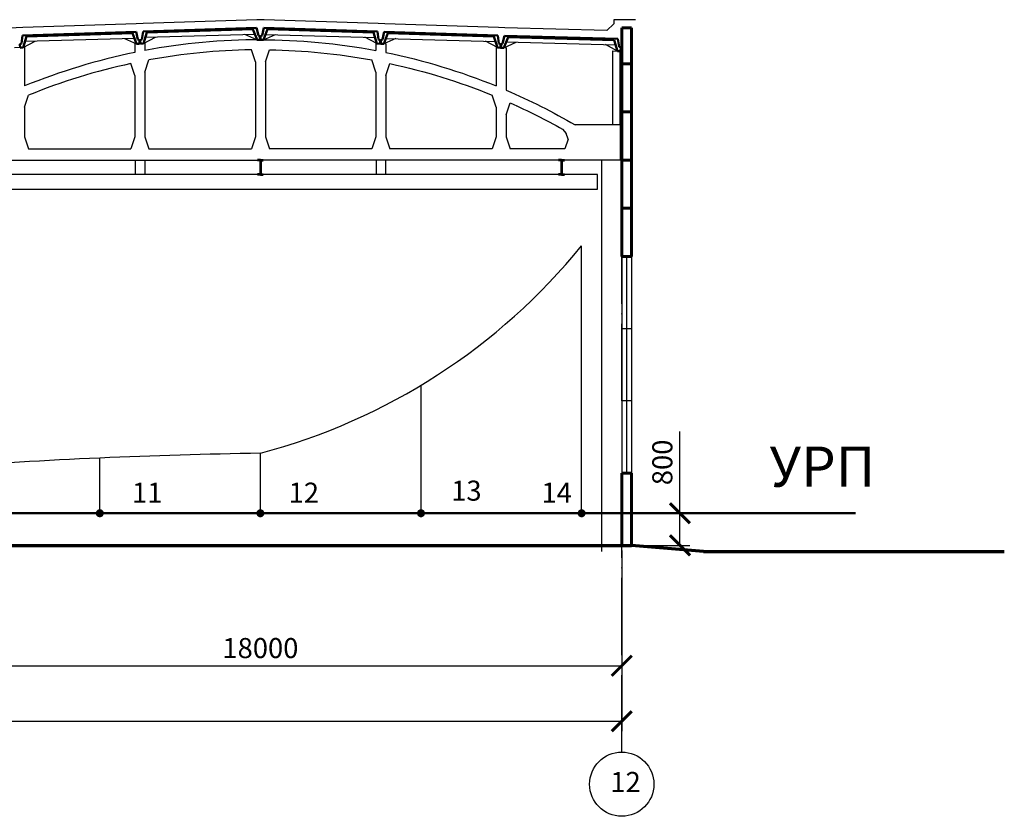
# Model space of a CAD drawing. Units: millimetres. Extents: x -647 to 2337, y 236 to 2621.
# Drawn here: x -417 to -295, y 1968 to 2067 of the extents above; entities that cross this region are included whole.
import ezdxf

# ---------------------------------------------------------------- set-up
doc = ezdxf.new("R2010")
doc.units = ezdxf.units.MM
doc.header["$LTSCALE"] = 0.4
doc.linetypes.add('ACAD_ISO04W100', pattern=[30, 24, -3, 0, -3])
doc.styles.get("Standard").update_dxf_attribs({"font": 'simplex.shx'})
doc.dimstyles.new('ISO-25', dxfattribs={"dimtxt": 2.5, "dimasz": 2.5, "dimexe": 1.25, "dimexo": 0.625, "dimtad": 1, "dimlfac": 200, "dimtxsty": 'Standard', "dimblk": 'ARCHTICK', "dimcen": 2.5, "dimadec": 0, "dimazin": 0, "dimtfac": 1, "dimtix": 1, "dimtmove": 0, "dimatfit": 3, "dimldrblk": 'NONE', "dimfxl": 1, "dimarcsym": 0})
doc.dimstyles.new('маленькие', dxfattribs={"dimtxt": 2.5, "dimasz": 2.5, "dimexe": 1.25, "dimexo": 0.625, "dimtad": 1, "dimlfac": 200, "dimtxsty": 'Standard', "dimblk": 'ARCHTICK', "dimcen": 2.5, "dimadec": 0, "dimazin": 0, "dimtfac": 1, "dimtmove": 0, "dimatfit": 3, "dimldrblk": 'NONE', "dimfxl": 1, "dimarcsym": 0})

# ---------------------------------------------------------------- blocks, each defined once
blk = doc.blocks.new('_ArchTick')
at = {"color": 0, "linetype": 'ByBlock', "lineweight": 100, "const_width": 0.15}
blk.add_lwpolyline([(-0.5, -0.5), (0.5, 0.5)], dxfattribs=at)
blk = doc.blocks.new('*D397')
at = {"color": 0, "lineweight": -2}
for p, q in [((-432.25, 2001.02), (-432.25, 1985.39)), ((-342.25, 2001.02), (-342.25, 1985.39)), ((-432.25, 1986.64), (-342.25, 1986.64))]:
    blk.add_line(p, q, dxfattribs=at)
at = {"layer": 'Defpoints', "color": 0}
for p in [(-432.25, 2001.64), (-342.25, 2001.64), (-342.25, 1986.64)]:
    blk.add_point(p, dxfattribs=at)
at = {"color": 0, "lineweight": -2, "xscale": 2.5, "yscale": 2.5, "zscale": 2.5, "rotation": 180}
blk.add_blockref('_ArchTick', (-432.25, 1986.64), dxfattribs=at)
at = {"color": 0, "lineweight": -2, "xscale": 2.5, "yscale": 2.5, "zscale": 2.5}
blk.add_blockref('_ArchTick', (-342.25, 1986.64), dxfattribs=at)
at = {"color": 0, "lineweight": 25, "insert": (-387.25, 1988.52), "char_height": 2.5, "attachment_point": 5}
blk.add_mtext('18000', dxfattribs=at)
blk = doc.blocks.new('_None')
blk = doc.blocks.new('*D395')
at = {"color": 0, "lineweight": -2}
for p, q in [((-342.25, 2001.02), (-342.25, 1978.47)), ((-612.25, 1980.34), (-612.25, 1980.97)), ((-612.25, 1979.72), (-342.25, 1979.72))]:
    blk.add_line(p, q, dxfattribs=at)
at = {"layer": 'Defpoints', "color": 0}
for p in [(-342.25, 2001.64), (-612.25, 1979.72), (-342.25, 1979.72)]:
    blk.add_point(p, dxfattribs=at)
at = {"color": 0, "lineweight": -2, "xscale": 2.5, "yscale": 2.5, "zscale": 2.5, "rotation": 180}
blk.add_blockref('_ArchTick', (-612.25, 1979.72), dxfattribs=at)
at = {"color": 0, "lineweight": -2, "xscale": 2.5, "yscale": 2.5, "zscale": 2.5}
blk.add_blockref('_ArchTick', (-342.25, 1979.72), dxfattribs=at)
at = {"color": 0, "lineweight": 25, "insert": (-477.25, 1981.59), "char_height": 2.5, "attachment_point": 5}
blk.add_mtext('54000', dxfattribs=at)
blk = doc.blocks.new('*D403')
at = {"color": 0, "lineweight": -2}
for p, q in [((-335, 2005.64), (-335, 2015.82)), ((-340.42, 2005.64), (-333.75, 2005.64)), ((-335, 2001.64), (-335, 2005.64)), ((-340.42, 2001.64), (-333.75, 2001.64))]:
    blk.add_line(p, q, dxfattribs=at)
at = {"layer": 'Defpoints', "color": 0}
for p in [(-341.05, 2005.64), (-335, 2005.64), (-341.05, 2001.64)]:
    blk.add_point(p, dxfattribs=at)
at = {"color": 0, "lineweight": -2, "xscale": 2.5, "yscale": 2.5, "zscale": 2.5}
for p, rotation in [((-335, 2005.64), 90), ((-335, 2001.64), 270)]:
    blk.add_blockref('_ArchTick', p, dxfattribs=dict(at, rotation=rotation))
at = {"color": 0, "insert": (-336.87, 2011.98), "char_height": 2.5, "attachment_point": 5, "rotation": 90}
blk.add_mtext('800', dxfattribs=at)

msp = doc.modelspace()

# ---------------------------------------------------------------- linework, layer by layer
at = {"lineweight": 60}
for p, q in [((-342.249605, 2037.640942), (-342.249605, 2066.140942)), ((-341.049605, 2066.140942), (-341.049605, 2037.640942))]:
    msp.add_line(p, q, dxfattribs=at)
at = {"lineweight": 50}
for p, q in [((-417.006858, 2064.184282), (-416.856412, 2065.164786)), ((-402.71413, 2065.632071), (-416.856412, 2065.164786)), ((-416.379216, 2065.030471), (-416.806877, 2063.665604)), ((-403.181419, 2065.466549), (-416.379216, 2065.030471)), ((-403.181419, 2065.466549), (-402.664595, 2064.13289)), ((-402.499288, 2064.663638), (-402.71413, 2065.632071)), ((-402.014553, 2064.679936), (-401.864107, 2065.660439)), ((-387.721825, 2066.127725), (-401.864107, 2065.660439)), ((-401.386911, 2065.526125), (-401.814572, 2064.161257)), ((-388.189114, 2065.962203), (-401.386911, 2065.526125)), ((-388.189114, 2065.962203), (-387.67229, 2064.628543)), ((-387.506983, 2065.159292), (-387.721825, 2066.127725)), ((-387.506983, 2065.159292), (-387.312355, 2065.090682)), ((-387.297494, 2064.640927), (-387.312355, 2065.090682)), ((-387.24653, 2064.640927), (-387.23167, 2065.090682)), ((-387.037041, 2065.159292), (-387.23167, 2065.090682)), ((-387.037041, 2065.159292), (-386.822199, 2066.127725)), ((-386.35491, 2065.962203), (-386.871735, 2064.628543)), ((-386.822199, 2066.127725), (-372.679917, 2065.660439)), ((-386.35491, 2065.962203), (-373.157113, 2065.526125)), ((-373.157113, 2065.526125), (-372.729453, 2064.161257)), ((-372.529471, 2064.679936), (-372.679917, 2065.660439)), ((-372.044736, 2064.663638), (-371.829894, 2065.632071)), ((-371.362606, 2065.466549), (-371.87943, 2064.13289)), ((-371.829894, 2065.632071), (-357.687612, 2065.164786)), ((-371.362606, 2065.466549), (-358.164808, 2065.030471)), ((-358.164808, 2065.030471), (-357.737148, 2063.665604)), ((-357.537166, 2064.184282), (-357.687612, 2065.164786)), ((-357.081042, 2064.171433), (-356.870396, 2065.140787)), ((-356.402395, 2064.977291), (-356.913438, 2063.641405)), ((-356.870396, 2065.140787), (-342.726223, 2064.734755)), ((-356.402395, 2064.977291), (-343.202832, 2064.598375)), ((-417.006858, 2064.184282), (-417.196533, 2064.102974)), ((-417.181672, 2063.65322), (-417.196533, 2064.102974)), ((-402.499288, 2064.663638), (-402.30466, 2064.595028)), ((-402.289799, 2064.145273), (-402.30466, 2064.595028)), ((-402.014553, 2064.679936), (-402.204228, 2064.598628)), ((-402.189367, 2064.148873), (-402.204228, 2064.598628)), ((-372.529471, 2064.679936), (-372.339796, 2064.598628)), ((-372.354657, 2064.148873), (-372.339796, 2064.598628)), ((-372.254225, 2064.145273), (-372.239365, 2064.595028)), ((-372.044736, 2064.663638), (-372.239365, 2064.595028)), ((-357.537166, 2064.184282), (-357.347492, 2064.102974)), ((-357.362352, 2063.65322), (-357.347492, 2064.102974)), ((-357.288284, 2063.652165), (-357.275371, 2064.10198)), ((-357.081042, 2064.171433), (-357.275371, 2064.10198)), ((-343.202832, 2064.598375), (-342.769265, 2063.235373)), ((-342.571532, 2063.754913), (-342.726223, 2064.734755)), ((-342.571532, 2063.754913), (-342.381507, 2063.674427)), ((-342.394419, 2063.224612), (-342.381507, 2063.674427))]:
    msp.add_line(p, q, dxfattribs=at)
at = {"lineweight": 25}
for p, q in [((-387.954405, 2065.309693), (-401.573622, 2064.91873)), ((-386.589619, 2065.309693), (-372.970403, 2064.91873)), ((-402.94671, 2064.814039), (-416.565927, 2064.423077)), ((-402.874605, 2064.125334), (-402.874605, 2063.054725)), ((-401.624605, 2064.166583), (-401.624605, 2063.300508)), ((-372.874605, 2064.166583), (-372.874605, 2063.300508)), ((-371.624605, 2064.125334), (-371.624605, 2063.054725)), ((-371.597314, 2064.814039), (-357.978098, 2064.423077)), ((-356.629432, 2064.383808), (-343.010215, 2063.992846)), ((-416.624605, 2063.6716), (-416.624605, 2058.878245)), ((-387.874605, 2061.882669), (-388.374605, 2063.382669)), ((-386.624605, 2061.882669), (-386.124605, 2063.382669)), ((-357.874605, 2063.6716), (-357.874605, 2058.878245)), ((-356.624605, 2063.630351), (-356.624605, 2058.355422)), ((-402.874605, 2060.172185), (-403.374605, 2061.672185)), ((-401.624605, 2060.622148), (-401.124605, 2062.122148)), ((-387.874605, 2061.882669), (-387.874605, 2052.540942)), ((-386.624605, 2061.882669), (-386.624605, 2052.540942)), ((-372.874605, 2060.622148), (-373.374605, 2062.122148)), ((-371.624605, 2060.172185), (-371.124605, 2061.672185)), ((-402.874605, 2060.172185), (-402.874605, 2052.540942)), ((-401.624605, 2060.622148), (-401.624605, 2052.540942)), ((-372.874605, 2060.622148), (-372.874605, 2052.540942)), ((-371.624605, 2060.172185), (-371.624605, 2052.540942)), ((-416.624605, 2056.232204), (-416.124605, 2057.732204)), ((-357.874605, 2056.232204), (-358.374605, 2057.732204)), ((-356.624605, 2055.272873), (-356.124605, 2056.772873)), ((-416.624605, 2056.232204), (-416.624605, 2052.540942)), ((-357.874605, 2056.232204), (-357.874605, 2052.540942)), ((-356.624605, 2055.272873), (-356.624605, 2052.540942)), ((-342.399605, 2054.040942), (-348.058535, 2054.040942)), ((-349.616499, 2053.49424), (-349.152558, 2052.943991)), ((-348.927474, 2052.268739), (-349.152558, 2052.943991)), ((-416.624605, 2052.540942), (-416.124605, 2051.040942)), ((-402.874605, 2052.540942), (-403.374605, 2051.040942)), ((-401.624605, 2052.540942), (-401.124605, 2051.040942)), ((-387.874605, 2052.540942), (-388.374605, 2051.040942)), ((-386.624605, 2052.540942), (-386.124605, 2051.040942)), ((-372.874605, 2052.540942), (-373.374605, 2051.040942)), ((-371.624605, 2052.540942), (-371.124605, 2051.040942)), ((-357.874605, 2052.540942), (-358.374605, 2051.040942)), ((-356.624605, 2052.540942), (-356.124605, 2051.040942)), ((-348.927474, 2052.268739), (-349.33674, 2051.040942)), ((-416.124605, 2051.040942), (-403.374605, 2051.040942)), ((-401.124605, 2051.040942), (-388.374605, 2051.040942)), ((-373.374605, 2051.040942), (-386.124605, 2051.040942)), ((-358.374605, 2051.040942), (-371.124605, 2051.040942)), ((-349.33674, 2051.040942), (-356.124605, 2051.040942)), ((-432.099605, 2049.640942), (-387.249605, 2049.640942)), ((-342.399605, 2049.640942), (-387.249605, 2049.640942))]:
    msp.add_line(p, q, dxfattribs=at)
at = {"lineweight": 53}
for p, q in [((-387.249605, 2049.640942), (-387.249605, 2047.840942)), ((-349.749605, 2049.640942), (-349.749605, 2047.840942))]:
    msp.add_line(p, q, dxfattribs=at)
for p, q in [((-367.248906, 2005.473753), (-367.248906, 2021.593753)), ((-407.249605, 2005.640942), (-407.249605, 2012.520942)), ((-387.249605, 2005.640942), (-387.249605, 2013.120942))]:
    msp.add_line(p, q)
at = {"lineweight": 70}
msp.add_line((-332.049605, 2000.890942), (-341.049605, 2001.640942), dxfattribs=at)
at = {"lineweight": 25}
for points in [[(-344.110265, 2065.776185), (-356.796887, 2066.140375), (-357.611609, 2066.164301), (-371.752056, 2066.631526), (-372.601748, 2066.659883), (-386.760869, 2067.127725), (-387.693527, 2067.127725), (-401.852317, 2066.659894), (-402.70267, 2066.631515), (-416.842787, 2066.164301), (-417.658168, 2066.140356), (-431.787338, 2065.734755), (-432.249605, 2065.734755)], [(-401.814572, 2064.161257), (-400.315189, 2064.954856)], [(-387.675821, 2064.637657), (-389.174922, 2065.274656)], [(-386.868203, 2064.637657), (-385.369103, 2065.274656)], [(-372.729453, 2064.161257), (-374.228835, 2064.954856)], [(-416.806877, 2063.665604), (-415.307494, 2064.459202)], [(-404.16376, 2064.779102), (-402.664595, 2064.13289)], [(-401.624605, 2064.166583), (-402.874605, 2064.125334)], [(-372.919419, 2064.166583), (-371.669419, 2064.125334)], [(-372.874605, 2064.166583), (-371.624605, 2064.125334)], [(-370.380264, 2064.779102), (-371.87943, 2064.13289)], [(-357.737148, 2063.665604), (-359.23653, 2064.459202)], [(-356.913438, 2063.641405), (-355.414056, 2064.348919)], [(-342.769265, 2063.235373), (-344.268647, 2064.028971)], [(-416.624605, 2063.6716), (-417.874605, 2063.630351)], [(-357.874605, 2063.6716), (-356.624605, 2063.630351)], [(-343.344419, 2054.040942), (-343.344419, 2063.254311)], [(-343.344419, 2063.254311), (-342.444419, 2063.224612)], [(-342.444419, 2054.040942), (-342.444419, 2063.224612)], [(-355.352556, 2056.423871), (-355.158014, 2056.334298)], [(-342.399605, 2049.640942), (-342.399605, 2054.040942)], [(-402.849605, 2049.640942), (-402.849605, 2047.840942)], [(-401.649605, 2049.640942), (-401.649605, 2047.840942)], [(-372.849605, 2049.640942), (-372.849605, 2047.840942)], [(-371.649605, 2049.640942), (-371.649605, 2047.840942)], [(-344.749605, 2000.890942), (-344.749605, 2049.640942)], [(-387.249605, 2047.840942), (-424.749605, 2047.840942), (-429.249605, 2047.840942), (-429.249605, 2046.040942), (-349.749605, 2046.040942), (-345.249605, 2046.040942), (-345.249605, 2047.840942), (-387.249605, 2047.840942)], [(-342.249605, 2037.640942), (-342.249605, 2010.640942)], [(-341.649605, 2037.640942), (-341.649605, 2010.640942)], [(-341.049605, 2037.640942), (-341.049605, 2010.640942)], [(-341.049605, 2028.640942), (-342.249605, 2028.640942)], [(-341.049605, 2019.640942), (-342.249605, 2019.640942)]]:
    msp.add_lwpolyline(points, dxfattribs=at)
for points in [[(-340.549605, 2067.140942), (-340.549605, 2067.140942), (-340.549605, 2067.140942), (-342.249605, 2067.140942), (-343.249605, 2067.140942), (-343.249605, 2066.631301), (-344.110265, 2065.776185)], [(-347.249605, 2005.651035), (-347.249605, 2038.971035), (-347.249605, 2038.971035)], [(-342.249605, 2001.640942), (-341.049605, 2001.640942)]]:
    msp.add_lwpolyline(points)
at = {"linetype": 'ACAD_ISO04W100', "lineweight": 25}
for points in [[(-342.249605, 2019.640942), (-342.249605, 2066.140942)], [(-342.249605, 1975.880484), (-342.249605, 2001.640942)]]:
    msp.add_lwpolyline(points, dxfattribs=at)
at = {"lineweight": 60}
for points in [[(-341.049605, 2066.140942), (-342.249605, 2066.140942)], [(-341.049605, 2061.640942), (-342.249605, 2061.640942)], [(-341.049605, 2055.640942), (-342.249605, 2055.640942)], [(-341.049605, 2049.640942), (-342.249605, 2049.640942)], [(-341.049605, 2043.640942), (-342.249605, 2043.640942)], [(-341.049605, 2037.640942), (-342.249605, 2037.640942)], [(-342.249605, 2001.640942), (-342.249605, 2010.640942)], [(-341.049605, 2010.640942), (-342.249605, 2010.640942)], [(-341.049605, 2010.640942), (-341.049605, 2001.640942)]]:
    msp.add_lwpolyline(points, dxfattribs=at)
at = {"lineweight": 50}
for points in [[(-402.664595, 2064.13289), (-402.289799, 2064.145273)], [(-402.189367, 2064.148873), (-401.814572, 2064.161257)], [(-387.675821, 2064.637657), (-387.297494, 2064.640927)], [(-386.868203, 2064.637657), (-387.24653, 2064.640927)], [(-372.354657, 2064.148873), (-372.729453, 2064.161257)], [(-371.87943, 2064.13289), (-372.254225, 2064.145273)], [(-417.181672, 2063.653217), (-416.806877, 2063.665604)], [(-357.362352, 2063.653217), (-357.737148, 2063.665604)], [(-356.913438, 2063.641405), (-357.288284, 2063.652165)], [(-342.394419, 2063.224612), (-342.769265, 2063.235373)], [(-644.339196, 2005.640942), (-644.339196, 2005.640942), (-313.157907, 2005.640942)]]:
    msp.add_lwpolyline(points, dxfattribs=at)
at = {"lineweight": 25}
for points in [[(-387.249605, 2064.640942, 0.0465228575), (-401.624605, 2063.300508)], [(-387.249605, 2064.640942, -0.0465228575), (-372.874605, 2063.300508)], [(-402.874605, 2063.054725, 0.0463058258), (-416.624605, 2058.878245, 0.0463058258)], [(-388.374605, 2063.382669, 0.0419434597), (-401.124605, 2062.122148, 0.038643314)], [(-386.124605, 2063.382669, -0.0419434597), (-373.374605, 2062.122148, -0.038643314)], [(-371.624605, 2063.054725, -0.0463058258), (-357.874605, 2058.878245, -0.0463058258)], [(-403.374605, 2061.672185, 0.0436939954), (-416.124605, 2057.732204, 0.0402549026)], [(-371.124605, 2061.672185, -0.0436939954), (-358.374605, 2057.732204, -0.0402549026)], [(-356.624605, 2058.355422, -0.0308694576), (-348.058535, 2054.040942)], [(-356.124605, 2056.772873, -0.0238282575), (-349.616499, 2053.49424, -0.0220996029)]]:
    msp.add_lwpolyline(points, format="xyb", dxfattribs=at)
at = {"lineweight": 53}
for points in [[(-387.249605, 2049.640942), (-387.612105, 2049.640942)], [(-387.249605, 2049.640942), (-386.887105, 2049.640942)], [(-349.749605, 2049.640942), (-350.112105, 2049.640942)], [(-349.749605, 2049.640942), (-349.387105, 2049.640942)], [(-387.249605, 2047.840942), (-387.612105, 2047.840942)], [(-387.249605, 2047.840942), (-386.887105, 2047.840942)], [(-349.749605, 2047.840942), (-350.112105, 2047.840942)], [(-349.749605, 2047.840942), (-349.387105, 2047.840942)]]:
    msp.add_lwpolyline(points, dxfattribs=at)
at = {"const_width": 0.5}
for points in [[(-407.499605, 2005.640942, 1), (-406.999605, 2005.640942, 1)], [(-387.499605, 2005.640942, 1), (-386.999605, 2005.640942, 1)], [(-367.499605, 2005.640942, 1), (-366.999605, 2005.640942, 1)], [(-347.499605, 2005.640942, 1), (-346.999605, 2005.640942, 1)]]:
    msp.add_lwpolyline(points, format="xyb", close=True, dxfattribs=at)
at = {"lineweight": 70}
for points in [[(-613.449605, 2001.640942), (-341.049605, 2001.640942)], [(-332.049605, 2000.890942), (-294.607089, 2000.890942)]]:
    msp.add_lwpolyline(points, dxfattribs=at)
at = {"lineweight": 25}
msp.add_circle((-342.249605, 1971.880484), 4, dxfattribs=at)
for centre, radius, start, end in [((-406.961757, 2087.495905), 76.942862, 284.84423266, 320.90108605), ((-375.766348, 1296.71237), 716.500598, 90.918310943, 94.12046764)]:
    msp.add_arc(centre, radius, start, end)

# ---------------------------------------------------------------- texts
at = {"attachment_point": 1}
for s, insert, char_height, width in [('УРП', (-323.84394, 2013.956457), 5, 15.55836523), ('13', (-363.487907, 2009.707359), 2.5, 4.17729546), ('11', (-403.237907, 2009.457359), 2.5, 4.17729546), ('12', (-383.737907, 2009.457359), 2.5, 4.17729546), ('14', (-352.242057, 2009.457359), 2.5, 4.17729546)]:
    msp.add_mtext(s, dxfattribs=dict(at, insert=insert, char_height=char_height, width=width))
at = {"linetype": 'ACAD_ISO04W100', "lineweight": 25, "insert": (-343.663662, 1973.406601), "char_height": 2.5, "width": 2.66297885, "attachment_point": 1}
msp.add_mtext('12', dxfattribs=at)

# ---------------------------------------------------------------- dimensions: what is measured, and where the dimension line sits
dim = msp.add_linear_dim(base=(-334.996908, 2005.640942), p1=(-341.049605, 2001.640942), p2=(-341.049605, 2005.640942), angle=90, dimstyle='маленькие')
dim.commit()
dim.dimension.update_dxf_attribs({"geometry": '*D403', "text_midpoint": (-336.871908, 2011.980227)})
at = {"lineweight": 25}
dim = msp.add_linear_dim(base=(-342.249605, 1979.718158), p1=(-612.249605, 1979.718158), p2=(-342.249605, 2001.640942), dimstyle='ISO-25', dxfattribs=at)
dim.commit()
dim.dimension.update_dxf_attribs({"geometry": '*D395', "text_midpoint": (-477.249605, 1981.593158)})
dim = msp.add_linear_dim(base=(-342.249605, 1986.640942), p1=(-432.249605, 2001.640942), p2=(-342.249605, 2001.640942), dimstyle='ISO-25', override={"dimtmove": 1}, dxfattribs=at)
dim.commit()
dim.dimension.update_dxf_attribs({"geometry": '*D397', "text_midpoint": (-387.249605, 1988.515942)})

doc.saveas('drawing.dxf')
